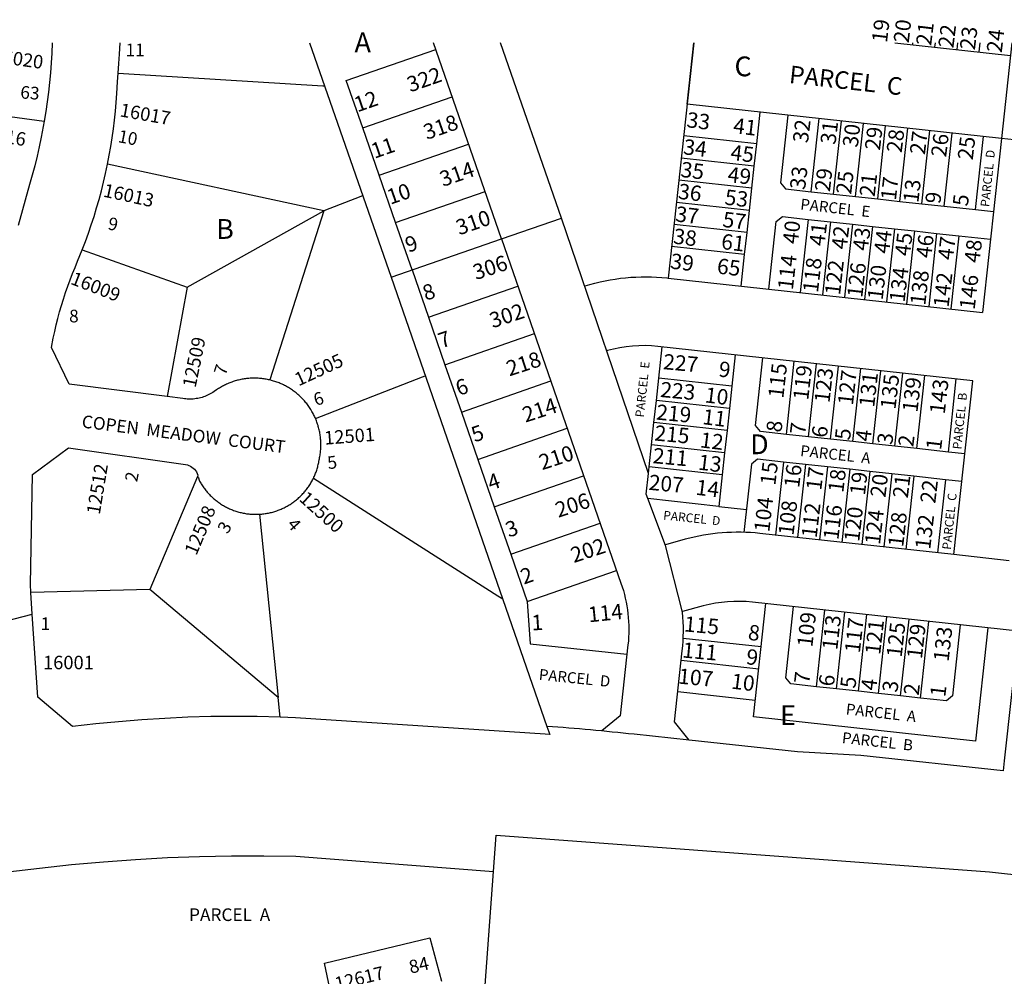
# Model space of a CAD drawing. Units: inches. Extents: x 1237706 to 1243795, y 525412 to 529495.
# Drawn here: x 1238865 to 1239749, y 528617 to 529476 of the extents above; entities that cross this region are included whole.
import ezdxf

# ---------------------------------------------------------------- set-up
doc = ezdxf.new("R2010")
doc.units = ezdxf.units.IN
doc.header["$MEASUREMENT"] = 0
for name, color, linetype in [('Addresses', 5, 'Continuous'), ('Lot-Block-Parcel Text', 6, 'Continuous'), ('Parcel Boundaries', 7, 'Continuous'), ('Street Names', 7, 'Continuous'), ('Street ROW', 5, 'Continuous')]:
    doc.layers.add(name, color=color, linetype=linetype)
doc.styles.add('Arial', font='txt')

msp = doc.modelspace()

# ---------------------------------------------------------------- linework, layer by layer
at = {"layer": 'Parcel Boundaries'}
for p, q in [((1239125.49, 529455.31), (1239198.6, 529244.78)), ((1239470.54, 529455.27), (1239447.51, 529244.07)), ((1239464.53, 529400.15), (1239470.54, 529455.27)), ((1239651.05, 529455.25), (1239754.96, 529443.92)), ((1239667.04, 529455.25), (1239666.86, 529453.53)), ((1239687.16, 529455.25), (1239686.74, 529451.36)), ((1239707.28, 529455.25), (1239706.62, 529449.19)), ((1239727.4, 529455.25), (1239726.5, 529447.03)), ((1239158.44, 529421.38), (1239238.74, 529449.26)), ((1239173.2, 529378.87), (1239158.44, 529421.38)), ((1239173.2, 529378.87), (1239253.5, 529406.75)), ((1238768.57, 529400.88), (1238887.05, 529384.82)), ((1239746.83, 529369.37), (1239464.53, 529400.15)), ((1239527.03, 529364.51), (1239530.14, 529392.99)), ((1239554.99, 529390.28), (1239548.38, 529329.64)), ((1239576.02, 529321.6), (1239583.17, 529387.21)), ((1239595.9, 529319.43), (1239603.06, 529385.04)), ((1239187.97, 529336.36), (1239173.2, 529378.87)), ((1239615.78, 529317.26), (1239622.94, 529382.88)), ((1239635.66, 529315.1), (1239642.82, 529380.71)), ((1239655.55, 529312.93), (1239662.7, 529378.54)), ((1239675.43, 529310.76), (1239682.58, 529376.37)), ((1239527.03, 529364.51), (1239461.42, 529371.67)), ((1239695.31, 529308.59), (1239702.47, 529374.2)), ((1239723.49, 529305.52), (1239730.65, 529371.13)), ((1239187.97, 529336.36), (1239268.26, 529364.24)), ((1239524.87, 529344.63), (1239527.03, 529364.51)), ((1239524.87, 529344.63), (1239459.25, 529351.79)), ((1239138.22, 529304.55), (1238943.96, 529346.44)), ((1239522.7, 529324.75), (1239524.87, 529344.63)), ((1239202.73, 529293.85), (1239187.97, 529336.36)), ((1239522.7, 529324.75), (1239457.09, 529331.9)), ((1239202.73, 529293.85), (1239283.02, 529321.73)), ((1239520.53, 529304.87), (1239522.7, 529324.75)), ((1239548.38, 529329.64), (1239552.81, 529324.13)), ((1239552.81, 529324.13), (1239576.02, 529321.6)), ((1239576.02, 529321.6), (1239595.9, 529319.43)), ((1239595.9, 529319.43), (1239615.78, 529317.26)), ((1239615.78, 529317.26), (1239635.66, 529315.1)), ((1239635.66, 529315.1), (1239655.55, 529312.93)), ((1239655.55, 529312.93), (1239675.43, 529310.76)), ((1239015.4, 529235.76), (1239138.22, 529304.55)), ((1239138.22, 529304.55), (1239089.62, 529152.59)), ((1239520.53, 529304.87), (1239454.92, 529312.02)), ((1239518.36, 529284.98), (1239520.53, 529304.87)), ((1239675.43, 529310.76), (1239695.31, 529308.59)), ((1239695.31, 529308.59), (1239723.49, 529305.52)), ((1239723.49, 529305.52), (1239739.67, 529303.75)), ((1239544.59, 529294.85), (1239550.1, 529299.28)), ((1239550.1, 529299.28), (1239573.31, 529296.75)), ((1239573.31, 529296.75), (1239566.16, 529231.14)), ((1239573.31, 529296.75), (1239593.19, 529294.58)), ((1239217.49, 529251.34), (1239202.73, 529293.85)), ((1239518.36, 529284.98), (1239452.75, 529292.14)), ((1239537.97, 529234.21), (1239544.59, 529294.85)), ((1239593.19, 529294.58), (1239586.04, 529228.97)), ((1239593.19, 529294.58), (1239613.07, 529292.41)), ((1239613.07, 529292.41), (1239605.92, 529226.8)), ((1239613.07, 529292.41), (1239630.97, 529290.46)), ((1239630.97, 529290.46), (1239623.81, 529224.85)), ((1239630.97, 529290.46), (1239650.85, 529288.29)), ((1239650.85, 529288.29), (1239643.7, 529222.68)), ((1239650.85, 529288.29), (1239668.74, 529286.34)), ((1239668.74, 529286.34), (1239661.59, 529220.73)), ((1239668.74, 529286.34), (1239688.63, 529284.17)), ((1239198.6, 529244.78), (1239297.79, 529279.22)), ((1239516.19, 529265.1), (1239518.36, 529284.98)), ((1239688.63, 529284.17), (1239681.47, 529218.56)), ((1239688.63, 529284.17), (1239708.51, 529282)), ((1239708.51, 529282), (1239701.35, 529216.39)), ((1239708.51, 529282), (1239736.96, 529278.9)), ((1238921.25, 529269.4), (1239015.4, 529235.76)), ((1239516.19, 529265.1), (1239450.58, 529272.26)), ((1239513.12, 529236.92), (1239516.19, 529265.1)), ((1239217.49, 529251.34), (1239232.25, 529208.83)), ((1239198.6, 529244.78), (1239338.59, 528841.64)), ((1239015.4, 529235.76), (1238997.6, 529137.68)), ((1239232.25, 529208.83), (1239312.55, 529236.71)), ((1239232.25, 529208.83), (1239247.01, 529166.32)), ((1239247.01, 529166.32), (1239327.31, 529194.2)), ((1239439.09, 529154.11), (1239442.16, 529182.29)), ((1239507.78, 529175.14), (1239504.7, 529146.95)), ((1239526.01, 529111.79), (1239532.63, 529172.43)), ((1239247.01, 529166.32), (1239261.78, 529123.81)), ((1239553.66, 529103.74), (1239560.81, 529169.35)), ((1239573.54, 529101.57), (1239580.69, 529167.18)), ((1239593.42, 529099.41), (1239600.57, 529165.02)), ((1239613.3, 529097.24), (1239620.46, 529162.85)), ((1239436.92, 529134.23), (1239439.09, 529154.11)), ((1239504.7, 529146.95), (1239439.09, 529154.11)), ((1239631.2, 529095.29), (1239638.35, 529160.9)), ((1239651.08, 529093.12), (1239658.23, 529158.73)), ((1239670.96, 529090.95), (1239678.11, 529156.56)), ((1239261.78, 529123.81), (1239342.07, 529151.69)), ((1239504.7, 529146.95), (1239502.53, 529127.07)), ((1239699.14, 529087.88), (1239706.3, 529153.49)), ((1239434.75, 529114.34), (1239436.92, 529134.23)), ((1239502.53, 529127.07), (1239436.92, 529134.23)), ((1239261.78, 529123.81), (1239276.54, 529081.3)), ((1239502.53, 529127.07), (1239500.36, 529107.19)), ((1239432.59, 529094.46), (1239434.75, 529114.34)), ((1239500.36, 529107.19), (1239434.75, 529114.34)), ((1239530.44, 529106.27), (1239526.01, 529111.79)), ((1239276.54, 529081.3), (1239356.83, 529109.18)), ((1239500.36, 529107.19), (1239498.2, 529087.31)), ((1239553.66, 529103.74), (1239530.44, 529106.27)), ((1239573.54, 529101.57), (1239553.66, 529103.74)), ((1239593.42, 529099.41), (1239573.54, 529101.57)), ((1239430.42, 529074.58), (1239432.59, 529094.46)), ((1239498.2, 529087.31), (1239432.59, 529094.46)), ((1239613.3, 529097.24), (1239593.42, 529099.41)), ((1239631.2, 529095.29), (1239613.3, 529097.24)), ((1239651.08, 529093.12), (1239631.2, 529095.29)), ((1239670.96, 529090.95), (1239651.08, 529093.12)), ((1239498.2, 529087.31), (1239496.03, 529067.43)), ((1239699.14, 529087.88), (1239670.96, 529090.95)), ((1239714.05, 529086.25), (1239699.14, 529087.88)), ((1239276.54, 529081.3), (1239291.3, 529038.79)), ((1239429.77, 529068.59), (1239430.42, 529074.58)), ((1239496.03, 529067.43), (1239430.42, 529074.58)), ((1239522.22, 529076.99), (1239515.55, 529015.79)), ((1239527.73, 529081.42), (1239522.22, 529076.99)), ((1239550.95, 529078.89), (1239527.73, 529081.42)), ((1239550.95, 529078.89), (1239543.79, 529013.28)), ((1239570.83, 529076.72), (1239550.95, 529078.89)), ((1239570.83, 529076.72), (1239563.67, 529011.11)), ((1239590.71, 529074.55), (1239570.83, 529076.72)), ((1239590.71, 529074.55), (1239583.55, 529008.94)), ((1239610.59, 529072.39), (1239590.71, 529074.55)), ((1239024.89, 529065.81), (1238981.97, 528964.57)), ((1239291.3, 529038.79), (1239371.6, 529066.67)), ((1239496.03, 529067.43), (1239492.94, 529039.09)), ((1239610.59, 529072.39), (1239603.44, 529006.77)), ((1239628.48, 529070.43), (1239610.59, 529072.39)), ((1239628.48, 529070.43), (1239621.33, 529004.82)), ((1239648.37, 529068.27), (1239628.48, 529070.43)), ((1239648.37, 529068.27), (1239641.21, 529002.65)), ((1239668.25, 529066.1), (1239648.37, 529068.27)), ((1239668.25, 529066.1), (1239661.09, 529000.49)), ((1239696.43, 529063.02), (1239668.25, 529066.1)), ((1239696.43, 529063.02), (1239689.28, 528997.41)), ((1239711.34, 529061.4), (1239696.43, 529063.02)), ((1239291.3, 529038.79), (1239306.06, 528996.28)), ((1239492.94, 529039.09), (1239429.13, 529046.05)), ((1239492.94, 529039.09), (1239517.79, 529036.38)), ((1239080.46, 529032.07), (1239097.24, 528867.47)), ((1239306.06, 528996.28), (1239386.36, 529024.16)), ((1239306.06, 528996.28), (1239320.82, 528953.77)), ((1239320.82, 528953.77), (1239401.12, 528981.65)), ((1238981.97, 528964.57), (1238875.13, 528961.84)), ((1239097.24, 528867.47), (1238981.97, 528964.57)), ((1239320.82, 528953.77), (1239323.41, 528915.83)), ((1239524.14, 528850.17), (1239535.23, 528951.84)), ((1239553.11, 528885.23), (1239560.08, 528949.13)), ((1239580.75, 528877.19), (1239588.26, 528946.06)), ((1239598.65, 528875.24), (1239606.16, 528944.11)), ((1239618.53, 528873.07), (1239626.04, 528941.94)), ((1239636.42, 528871.12), (1239643.93, 528939.99)), ((1239656.31, 528868.95), (1239663.82, 528937.82)), ((1239674.2, 528867), (1239681.71, 528935.87)), ((1239709.89, 528932.8), (1239702.93, 528868.9)), ((1239734.75, 528930.09), (1239723.66, 528828.41)), ((1239762.08, 528927.11), (1239749.4, 528810.76)), ((1239323.41, 528915.83), (1239410.47, 528906.33)), ((1239530.99, 528912.96), (1239460.97, 528920.6)), ((1239528.82, 528893.08), (1239459.16, 528900.68)), ((1239557.54, 528879.72), (1239553.11, 528885.23)), ((1239580.75, 528877.19), (1239557.54, 528879.72)), ((1239525.75, 528864.9), (1239456.08, 528872.5)), ((1239598.65, 528875.24), (1239580.75, 528877.19)), ((1239618.53, 528873.07), (1239598.65, 528875.24)), ((1239636.42, 528871.12), (1239618.53, 528873.07)), ((1239656.31, 528868.95), (1239636.42, 528871.12)), ((1239099.03, 528849.9), (1239097.24, 528867.47)), ((1239674.2, 528867), (1239656.31, 528868.95)), ((1239697.41, 528864.47), (1239674.2, 528867)), ((1239702.93, 528868.9), (1239697.41, 528864.47)), ((1239723.66, 528828.41), (1239524.14, 528850.17)), ((1239266.16, 528377.23), (1239290.58, 528711.43))]:
    msp.add_line(p, q, dxfattribs=at)
for points in [[(1238953.47, 529428.02), (1239137.38, 529416.6), (1239138.96, 529416.5)], [(1239173.14, 529318.07), (1239171.4, 529317.4), (1239138.22, 529304.55)], [(1239130.77, 529117.91), (1239226.94, 529155.49), (1239229.28, 529156.4)], [(1239298.98, 528955.69), (1239294.49, 528958.56), (1239128.86, 529064.28)], [(1239149.35, 528588.5), (1239145.62, 528596.34), (1239138.88, 528628.9), (1239233.44, 528651.79), (1239243.82, 528612.75)]]:
    msp.add_lwpolyline(points, dxfattribs=at)
at = {"layer": 'Street ROW'}
for p, q in [((1239297.79, 529279.22), (1239236.64, 529455.3)), ((1239756.19, 529455.24), (1239746.83, 529369.37)), ((1239746.83, 529369.37), (1239729.81, 529213.29)), ((1239794.65, 529364.15), (1239746.83, 529369.37)), ((1239429.77, 529068.59), (1239351.63, 529297.92)), ((1238817.25, 528927.18), (1238876.41, 528942.32)), ((1239338.59, 528841.64), (1239341.08, 528834.46)), ((1239749.4, 528810.76), (1239748.41, 528801.68))]:
    msp.add_line(p, q, dxfattribs=at)
for points in [[(1238894.21, 529455.33), (1238893.83, 529445.94), (1238893.32, 529437.17), (1238892.66, 529428.4), (1238891.84, 529419.65), (1238890.87, 529410.91), (1238889.75, 529402.19), (1238888.48, 529393.49), (1238887.05, 529384.82)], [(1238953.47, 529428.02), (1238954.2, 529436.56), (1238954.79, 529445.12), (1238955.29, 529455.32)], [(1239297.79, 529279.22), (1239351.63, 529297.92), (1239296.98, 529455.29)], [(1238943.96, 529346.44), (1238945.48, 529354.28), (1238946.86, 529362.13), (1238948.1, 529370.01), (1238949.21, 529377.91), (1238950.17, 529385.83), (1238951, 529393.76), (1238951.69, 529401.7), (1238952.25, 529409.66), (1238952.77, 529420.36), (1238953.47, 529428.02)], [(1238887.05, 529384.82), (1238884.4, 529370.56), (1238882.59, 529361.97), (1238880.64, 529353.41), (1238878.53, 529344.89), (1238876.28, 529336.4), (1238873.88, 529327.96), (1238863.82, 529291.18)], [(1238921.25, 529269.4), (1238924.1, 529276.83), (1238926.81, 529284.31), (1238929.4, 529291.83), (1238931.86, 529299.4), (1238934.18, 529307.01), (1238936.37, 529314.66), (1238938.43, 529322.35), (1238940.35, 529330.07), (1238942.14, 529337.82), (1238943.96, 529346.44)], [(1238997.6, 529137.68), (1238909.54, 529148.78), (1238893.61, 529181.75), (1238895.23, 529190.17), (1238896.5, 529196.08), (1238897.87, 529201.97), (1238899.34, 529207.84), (1238900.92, 529213.68), (1238902.59, 529219.49), (1238904.37, 529225.27), (1238906.25, 529231.01), (1238908.22, 529236.73), (1238910.3, 529242.41), (1238912.48, 529248.05), (1238914.75, 529253.65), (1238917.12, 529259.22), (1238919.23, 529264.29), (1238921.25, 529269.4)], [(1239089.62, 529152.59), (1239088.6, 529152.82), (1239087.58, 529153.04), (1239086.56, 529153.23), (1239085.53, 529153.41), (1239084.5, 529153.58), (1239083.46, 529153.72), (1239082.43, 529153.85), (1239081.39, 529153.95), (1239080.35, 529154.04), (1239079.31, 529154.11), (1239078.26, 529154.16), (1239077.22, 529154.2), (1239076.18, 529154.21), (1239075.13, 529154.21), (1239074.09, 529154.19), (1239073.05, 529154.16), (1239072, 529154.1), (1239070.96, 529154.03), (1239069.92, 529153.93), (1239068.88, 529153.82), (1239067.85, 529153.69), (1239066.82, 529153.55), (1239065.78, 529153.38), (1239064.76, 529153.2), (1239063.73, 529153), (1239062.71, 529152.78), (1239061.69, 529152.54), (1239060.68, 529152.29), (1239059.67, 529152.01), (1239058.67, 529151.72), (1239057.67, 529151.42), (1239056.68, 529151.09), (1239055.69, 529150.75), (1239054.71, 529150.39), (1239053.74, 529150.02), (1239052.77, 529149.63), (1239051.81, 529149.21), (1239050.86, 529148.79), (1239049.91, 529148.35), (1239048.98, 529147.89), (1239048.05, 529147.41), (1239047.13, 529146.92), (1239046.21, 529146.41), (1239045.31, 529145.89), (1239044.42, 529145.35), (1239043.53, 529144.8), (1239042.66, 529144.22), (1239041.79, 529143.64), (1239039.67, 529142.13), (1239038.55, 529141.39), (1239037.41, 529140.7), (1239036.25, 529140.04), (1239035.06, 529139.42), (1239033.86, 529138.84), (1239032.63, 529138.31), (1239031.38, 529137.82), (1239030.12, 529137.37), (1239028.85, 529136.97), (1239027.56, 529136.61), (1239026.26, 529136.29), (1239024.95, 529136.03), (1239023.63, 529135.81), (1239022.3, 529135.63), (1239020.97, 529135.5), (1239019.63, 529135.42), (1239018.3, 529135.38), (1239016.96, 529135.39), (1239015.62, 529135.45), (1239014.29, 529135.56), (1239012.96, 529135.71), (1239011.64, 529135.9), (1238997.6, 529137.68)], [(1239130.77, 529117.91), (1239130.35, 529118.86), (1239129.92, 529119.81), (1239129.47, 529120.75), (1239129, 529121.68), (1239128.52, 529122.61), (1239128.02, 529123.53), (1239127.5, 529124.43), (1239126.97, 529125.33), (1239126.42, 529126.22), (1239125.86, 529127.1), (1239125.28, 529127.97), (1239124.68, 529128.83), (1239124.08, 529129.68), (1239123.45, 529130.51), (1239122.82, 529131.34), (1239122.17, 529132.16), (1239121.5, 529132.96), (1239120.82, 529133.75), (1239120.13, 529134.53), (1239119.42, 529135.3), (1239118.7, 529136.06), (1239117.97, 529136.8), (1239117.22, 529137.53), (1239116.46, 529138.25), (1239115.69, 529138.95), (1239114.9, 529139.64), (1239114.11, 529140.31), (1239113.3, 529140.98), (1239112.48, 529141.62), (1239111.65, 529142.26), (1239110.81, 529142.88), (1239109.96, 529143.48), (1239109.1, 529144.07), (1239108.23, 529144.64), (1239107.34, 529145.2), (1239106.45, 529145.75), (1239105.55, 529146.27), (1239104.64, 529146.79), (1239103.72, 529147.28), (1239102.8, 529147.76), (1239101.86, 529148.22), (1239100.92, 529148.67), (1239099.97, 529149.1), (1239099.01, 529149.52), (1239098.04, 529149.91), (1239097.07, 529150.29), (1239096.09, 529150.66), (1239095.11, 529151), (1239094.12, 529151.33), (1239093.12, 529151.64), (1239092.12, 529151.94), (1239091.11, 529152.21), (1239089.62, 529152.59)], [(1239128.86, 529064.28), (1239129.29, 529065.19), (1239129.71, 529066.11), (1239130.11, 529067.02), (1239130.5, 529067.95), (1239130.86, 529068.89), (1239131.22, 529069.83), (1239131.55, 529070.77), (1239131.87, 529071.72), (1239132.18, 529072.68), (1239132.46, 529073.64), (1239132.73, 529074.61), (1239132.98, 529075.58), (1239133.22, 529076.56), (1239133.44, 529077.54), (1239133.64, 529078.52), (1239133.82, 529079.51), (1239134.04, 529080.87), (1239134.27, 529081.89), (1239134.48, 529082.91), (1239134.67, 529083.94), (1239134.84, 529084.97), (1239135, 529086), (1239135.14, 529087.04), (1239135.26, 529088.07), (1239135.36, 529089.11), (1239135.44, 529090.15), (1239135.51, 529091.19), (1239135.55, 529092.24), (1239135.58, 529093.28), (1239135.59, 529094.32), (1239135.58, 529095.37), (1239135.56, 529096.41), (1239135.51, 529097.45), (1239135.45, 529098.5), (1239135.37, 529099.54), (1239135.27, 529100.58), (1239135.15, 529101.61), (1239135.02, 529102.65), (1239134.87, 529103.68), (1239134.69, 529104.71), (1239134.51, 529105.74), (1239134.3, 529106.76), (1239134.07, 529107.78), (1239133.83, 529108.8), (1239133.57, 529109.81), (1239133.29, 529110.81), (1239133, 529111.81), (1239132.68, 529112.81), (1239132.35, 529113.8), (1239132.01, 529114.79), (1239131.64, 529115.76), (1239131.26, 529116.73), (1239130.77, 529117.91)], [(1238875.13, 528961.84), (1238874.67, 528968.87), (1238876.63, 529067.73), (1238908.85, 529091.66), (1239014.14, 529076.79), (1239015.67, 529076.4), (1239017.07, 529075.87), (1239018.42, 529075.2), (1239019.69, 529074.4), (1239020.87, 529073.46), (1239021.94, 529072.41), (1239022.9, 529071.25), (1239023.73, 529070), (1239024.43, 529068.67), (1239024.98, 529067.27), (1239024.89, 529065.81)], [(1239024.89, 529065.81), (1239025.61, 529064.59), (1239026.17, 529062.7), (1239026.64, 529061.81), (1239027.13, 529060.94), (1239027.64, 529060.07), (1239028.16, 529059.21), (1239028.7, 529058.36), (1239029.25, 529057.52), (1239029.82, 529056.69), (1239030.4, 529055.87), (1239030.99, 529055.06), (1239031.6, 529054.26), (1239032.23, 529053.47), (1239032.86, 529052.7), (1239033.51, 529051.93), (1239034.17, 529051.18), (1239034.85, 529050.43), (1239035.54, 529049.7), (1239036.24, 529048.98), (1239036.96, 529048.27), (1239037.68, 529047.58), (1239038.42, 529046.9), (1239039.17, 529046.23), (1239039.93, 529045.57), (1239040.71, 529044.93), (1239041.49, 529044.3), (1239042.29, 529043.69), (1239043.09, 529043.09), (1239043.91, 529042.5), (1239044.73, 529041.93), (1239045.57, 529041.37), (1239046.41, 529040.83), (1239047.27, 529040.3), (1239048.14, 529039.79), (1239049.01, 529039.29), (1239049.89, 529038.81), (1239050.78, 529038.34), (1239051.68, 529037.89), (1239052.59, 529037.45), (1239053.5, 529037.03), (1239054.42, 529036.63), (1239055.34, 529036.24), (1239056.28, 529035.87), (1239057.22, 529035.51), (1239058.17, 529035.17), (1239059.12, 529034.85), (1239060.07, 529034.55), (1239061.04, 529034.26), (1239062, 529033.99), (1239062.98, 529033.73), (1239063.95, 529033.49), (1239064.93, 529033.27), (1239065.92, 529033.07), (1239066.91, 529032.88), (1239067.9, 529032.71), (1239068.89, 529032.56), (1239069.89, 529032.42), (1239070.88, 529032.31), (1239071.88, 529032.21), (1239072.89, 529032.12), (1239073.89, 529032.06), (1239074.89, 529032.01), (1239075.9, 529031.98), (1239076.9, 529031.97), (1239077.91, 529031.98), (1239078.91, 529032), (1239080.46, 529032.07)], [(1239429.13, 529046.05), (1239427.75, 529050.03), (1239429.77, 529068.59)], [(1239080.46, 529032.07), (1239081.46, 529032.13), (1239082.46, 529032.22), (1239083.46, 529032.32), (1239084.46, 529032.44), (1239085.46, 529032.58), (1239086.45, 529032.73), (1239087.44, 529032.9), (1239088.42, 529033.09), (1239089.41, 529033.3), (1239090.39, 529033.52), (1239091.37, 529033.76), (1239092.34, 529034.02), (1239093.3, 529034.29), (1239094.27, 529034.58), (1239095.22, 529034.89), (1239096.17, 529035.21), (1239097.12, 529035.56), (1239098.06, 529035.91), (1239098.99, 529036.29), (1239099.92, 529036.68), (1239100.84, 529037.08), (1239101.75, 529037.5), (1239102.65, 529037.94), (1239103.55, 529038.4), (1239104.44, 529038.86), (1239105.32, 529039.35), (1239106.19, 529039.85), (1239107.05, 529040.36), (1239107.91, 529040.89), (1239108.75, 529041.44), (1239109.59, 529042), (1239110.41, 529042.57), (1239111.23, 529043.16), (1239112.03, 529043.76), (1239112.82, 529044.38), (1239113.61, 529045.01), (1239114.38, 529045.65), (1239115.14, 529046.31), (1239115.89, 529046.98), (1239116.63, 529047.66), (1239117.35, 529048.36), (1239118.06, 529049.07), (1239118.76, 529049.79), (1239119.45, 529050.52), (1239120.13, 529051.27), (1239120.79, 529052.02), (1239121.44, 529052.79), (1239122.07, 529053.57), (1239122.69, 529054.36), (1239123.3, 529055.16), (1239123.89, 529055.97), (1239124.47, 529056.79), (1239125.04, 529057.62), (1239125.59, 529058.46), (1239126.12, 529059.31), (1239126.64, 529060.17), (1239127.15, 529061.04), (1239127.64, 529061.92), (1239128.11, 529062.81), (1239128.86, 529064.28)], [(1239099.03, 528849.9), (1239078.29, 528850.41), (1239057.54, 528850.55), (1239036.8, 528850.33), (1239016.06, 528849.75), (1238995.34, 528848.81), (1238974.63, 528847.5), (1238953.96, 528845.83), (1238933.31, 528843.81), (1238912.62, 528841.41), (1238881.29, 528867.8), (1238876.41, 528942.32), (1238875.13, 528961.84)], [(1239411.39, 528914.74), (1239404.41, 528850.94), (1239387.79, 528837.46)], [(1239341.08, 528834.46), (1239336.97, 528834.73), (1239112.87, 528849.42), (1239099.03, 528849.9)], [(1239748.41, 528801.68), (1239620.57, 528815.5), (1239563.55, 528818.65), (1239466.43, 528829.15)], [(1239290.58, 528711.43), (1239292.94, 528743.8), (1239736.12, 528711.04), (1240203.45, 528659.68), (1240302.72, 528646.27), (1240355.12, 528637.83), (1240407.35, 528628.49), (1240459.42, 528618.24), (1240511.31, 528607.07), (1240558.32, 528403.72), (1240555.18, 527706.51), (1240554.9, 527644.88)], [(1238619.55, 528663.79), (1238767.7, 528696.95), (1238797.39, 528702.26), (1238825.84, 528706.83), (1238854.37, 528710.9), (1238882.96, 528714.47), (1238911.61, 528717.54), (1238940.31, 528720.11), (1238969.05, 528722.18), (1238997.83, 528723.75), (1239026.62, 528724.81), (1239055.43, 528725.37), (1239084.25, 528725.43), (1239113.06, 528724.99), (1239290.58, 528711.43)]]:
    msp.add_lwpolyline(points, dxfattribs=at)
for points in [[(1239297.79, 529279.22), (1239405.11, 528970.16, -0.111163), (1239411.39, 528914.74)], [(1239372.44, 529236.85), (1239372.8, 529236.96, -0.103243), (1239446.41, 529244.13), (1239447.51, 529244.07), (1239729.81, 529213.29)], [(1239753.89, 528990.37), (1239704.19, 528995.79), (1239721.21, 529151.86), (1239438.11, 529182.73, 0.096104), (1239392.94, 529178.97), (1239392.23, 529178.77)], [(1239466.44, 528829.14), (1239453.16, 528845.66), (1239460.12, 528909.48, 0.049493), (1239460.45, 528943.99), (1239445.2, 529004.09), (1239429.13, 529046.05)], [(1239704.19, 528995.79), (1239529.82, 529014.8, 0.093726), (1239462.76, 529009.54), (1239444.98, 529004.71), (1239444.96, 529004.71)], [(1239762.08, 528927.11), (1239523.1, 528953.17, 0.093718), (1239479.01, 528949.71), (1239460.29, 528944.62)], [(1239466.44, 528829.14), (1239416.88, 528834.5, 0.008354), (1239338.62, 528841.64), (1239338.59, 528841.64)]]:
    msp.add_lwpolyline(points, format="xyb", dxfattribs=at)

# ---------------------------------------------------------------- texts
at = {"layer": 'Addresses', "color": 18, "true_color": 0x000000, "style": 'Arial'}
for s, height, rotation, p in [('16020', 12.07, -8.21934, (1238840.07, 529438.26)), ('322', 13.806, 19.11386, (1239215.78, 529410.72)), ('16017', 12.07, -10.03678, (1238954.38, 529389.31)), ('318', 13.806, 19.11386, (1239230.62, 529368.01)), ('41', 13.806, -6.78124, (1239505.36, 529374.26)), ('16016', 12.07, -9.03951, (1238824.5, 529369.63)), ('45', 13.806, -6.78124, (1239502.93, 529350.21)), ('314', 13.806, 19.11386, (1239245.2, 529325.83)), ('49', 13.806, -6.78124, (1239500.32, 529330.42)), ('33', 13.806, 83.39654, (1239570.39, 529322.88)), ('29', 13.806, 83.39654, (1239592.74, 529321.14)), ('25', 13.806, 83.39654, (1239611.84, 529318.75)), ('21', 13.806, 83.39654, (1239632.89, 529316.58)), ('17', 13.806, 83.39654, (1239651.99, 529313.33)), ('13', 13.806, 83.39654, (1239672.17, 529311.16)), ('16013', 12.07, -12.26458, (1238939.43, 529317.28)), ('53', 13.806, -6.78124, (1239497.72, 529310.11)), ('9', 13.81, 83.39654, (1239691.92, 529310.29)), ('5', 13.81, 83.39654, (1239716.66, 529308.12)), ('310', 13.806, 19.11386, (1239259.79, 529282.34)), ('57', 13.806, -6.78124, (1239495.9, 529290.06)), ('61', 13.806, -6.78124, (1239494.6, 529270.27)), ('306', 13.806, 18.13938, (1239274.83, 529242.16)), ('65', 13.806, -6.78124, (1239490.82, 529248.22)), ('114', 13.806, 83.39654, (1239559.45, 529232.95)), ('118', 13.806, 83.39654, (1239582.02, 529230.52)), ('122', 13.806, 83.39654, (1239601.81, 529228.26)), ('126', 13.806, 83.39654, (1239621.78, 529226)), ('130', 13.806, 83.39654, (1239640.1, 529223.92)), ('134', 13.806, 83.39654, (1239659.8, 529221.84)), ('16009', 12.07, -21.20903, (1238909.95, 529239.01)), ('138', 13.806, 83.39654, (1239678.38, 529219.15)), ('142', 13.806, 83.39654, (1239699.3, 529217.15)), ('146', 13.806, 83.39654, (1239722.73, 529215.24)), ('302', 13.806, 18.13938, (1239289.76, 529198.93)), ('12509', 12.07, 78.43558, (1239023.03, 529145.02)), ('12505', 12.07, 24.68337, (1239115.5, 529146.74)), ('218', 13.806, 18.13938, (1239304.87, 529155.71)), ('227', 13.806, -5.28699, (1239442.58, 529162.35)), ('115', 13.806, 83.39654, (1239550.88, 529135.66)), ('119', 13.806, 83.39654, (1239573.24, 529133.92)), ('123', 13.806, 83.39654, (1239592.33, 529131.53)), ('127', 13.806, 83.39654, (1239613.38, 529129.37)), ('131', 13.806, 83.39654, (1239632.48, 529127.58)), ('135', 13.806, 83.39654, (1239651.62, 529125.76)), ('139', 13.806, 83.39654, (1239671.37, 529123.07)), ('223', 13.806, -5.28699, (1239439.98, 529137.35)), ('143', 13.806, 83.39654, (1239695.85, 529121.42)), ('214', 13.806, 18.13938, (1239319.28, 529114.21)), ('219', 13.806, -5.28699, (1239436.33, 529117.04)), ('12501', 12.07, 4.3366, (1239138.99, 529094.44)), ('215', 13.806, -5.28699, (1239434.77, 529098.29)), ('210', 13.806, 18.13938, (1239334.21, 529071.5)), ('211', 13.806, -5.28699, (1239433.21, 529077.98)), ('12512', 12.07, 80.57459, (1238936.97, 529031.23)), ('207', 13.806, -5.28699, (1239429.56, 529054.02)), ('12500', 12.07, -42.08934, (1239115.28, 529044.87)), ('206', 13.806, 18.13938, (1239348.79, 529028.8)), ('12508', 12.07, 67.01921, (1239023.72, 528994.42)), ('104', 13.806, 83.39654, (1239538.3, 529015.52)), ('108', 13.806, 83.39654, (1239560, 529012.48)), ('112', 13.806, 83.39654, (1239580.83, 529010.31)), ('116', 13.806, 83.39654, (1239600.36, 529008.57)), ('120', 13.806, 83.39654, (1239619.03, 529006.84)), ('124', 13.806, 83.39654, (1239637.69, 529004.23)), ('128', 13.806, 83.39654, (1239658.52, 529002.06)), ('132', 13.806, 83.39654, (1239682.83, 528999.89)), ('202', 13.806, 18.13938, (1239362.68, 528988.17)), ('114', 13.806, 5.77581, (1239376.2, 528934.99)), ('109', 13.806, 83.39654, (1239576.92, 528912.22)), ('115', 13.806, -5.28699, (1239461.33, 528926.93)), ('113', 13.806, 83.39654, (1239599.32, 528909.62)), ('117', 13.806, 83.39654, (1239619.63, 528907.01)), ('121', 13.806, 83.39654, (1239637.86, 528905.45)), ('125', 13.806, 83.39654, (1239657.13, 528903.02)), ('129', 13.806, 83.39654, (1239675.36, 528901.67)), ('133', 13.806, 83.39654, (1239699.32, 528899.2)), ('111', 13.806, -5.28699, (1239459.77, 528903.5)), ('107', 13.806, -5.28699, (1239456.12, 528880.06)), ('12617', 11.833, 13.58453, (1239149.76, 528604.55))]:
    msp.add_text(s, height=height, rotation=rotation, dxfattribs=at).set_placement(p)
msp.add_text('16001', height=12.07, dxfattribs=at).set_placement((1238886.01, 528892.91))
at = {"layer": 'Lot-Block-Parcel Text', "color": 14, "true_color": 0xa80000, "style": 'Arial'}
for s, height, rotation, p in [('19', 13.806, 83.08274, (1239643.96, 529454.83)), ('20', 13.806, 83.08274, (1239663.49, 529454.62)), ('21', 13.806, 83.08274, (1239683.68, 529452.23)), ('22', 13.806, 83.08274, (1239703.64, 529450.06)), ('23', 13.806, 83.08274, (1239722.96, 529448.32)), ('24', 13.806, 83.08274, (1239747.05, 529445.93)), ('PARCEL  C', 15.778, -6.31223, (1239555.58, 529419.29)), ('63', 11.36, -4.17839, (1238865.33, 529405.37)), ('12', 13.806, 19.16792, (1239168.37, 529392.78)), ('33', 13.806, -6.98933, (1239463.52, 529379.59)), ('32', 13.806, 83.08274, (1239573, 529364.77)), ('10', 11.36, -10.76112, (1238952.76, 529366.18)), ('31', 13.806, 83.08274, (1239597.74, 529363.47)), ('30', 13.806, 83.08274, (1239617.7, 529360.87)), ('29', 13.806, 83.08274, (1239637.67, 529358.26)), ('28', 13.806, 83.08274, (1239657.2, 529356.09)), ('27', 13.806, 83.08274, (1239678.04, 529354.35)), ('11', 13.806, 19.16792, (1239183.65, 529351.11)), ('34', 13.806, -6.98933, (1239460.57, 529355.29)), ('26', 13.806, 83.08274, (1239697.13, 529352.19)), ('25', 13.806, 83.08274, (1239721, 529349.58)), ('PARCEL  D', 7.889, 84.10349, (1239735.82, 529307.58)), ('35', 13.806, -6.98933, (1239458.14, 529334.97)), ('10', 13.806, 19.16792, (1239197.89, 529309.79)), ('36', 13.806, -6.98933, (1239455.88, 529315.36)), ('PARCEL  E', 9.861, -6.31223, (1239565.81, 529305.64)), ('37', 13.806, -6.98933, (1239453.45, 529295.04)), ('9', 11.36, -11.33658, (1238943.69, 529287.87)), ('40', 13.806, 83.08274, (1239563.89, 529274.06)), ('38', 13.806, -6.98933, (1239451.54, 529275.08)), ('41', 13.806, 83.08274, (1239587.76, 529272.32)), ('42', 13.806, 83.08274, (1239607.72, 529269.29)), ('43', 13.806, 83.08274, (1239626.82, 529267.98)), ('9', 13.81, 19.16792, (1239214.2, 529266.74)), ('44', 13.806, 83.08274, (1239645.92, 529265.38)), ('45', 13.806, 83.08274, (1239664.58, 529263.21)), ('46', 13.806, 83.08274, (1239683.68, 529261.47)), ('47', 13.806, 83.08274, (1239703.21, 529259.74)), ('48', 13.806, 83.08274, (1239727.08, 529257.13)), ('39', 13.806, -6.98933, (1239448.93, 529252.68)), ('8', 13.81, 19.16792, (1239229.83, 529223.51)), ('7', 13.81, 19.16792, (1239243.89, 529180.8)), ('7', 11.36, 72.6532, (1239049.97, 529156.03)), ('PARCEL  E', 7.889, 84.10349, (1239425.72, 529118.67)), ('9', 13.81, -6.98933, (1239492.26, 529155.79)), ('6', 13.81, 19.16792, (1239259.52, 529138.09)), ('10', 13.806, -6.98933, (1239479.93, 529132.53)), ('6', 11.36, 17.76521, (1239131.12, 529129.13)), ('PARCEL  B', 7.889, 84.10349, (1239710.77, 529089.92)), ('11', 13.806, -6.98933, (1239477.76, 529113)), ('5', 13.81, 19.16792, (1239273.58, 529096.43)), ('8', 13.81, 83.08274, (1239549.13, 529105.01)), ('7', 13.81, 83.08274, (1239570.4, 529103.05)), ('6', 13.81, 83.08274, (1239589.93, 529100.23)), ('12', 13.806, -6.98933, (1239475.59, 529092.16)), ('5', 13.81, 83.08274, (1239610.76, 529098.06)), ('4', 13.81, 83.08274, (1239629.21, 529096.76)), ('3', 13.81, 83.08274, (1239648.74, 529093.94)), ('2', 13.81, 83.08274, (1239667.62, 529091.99)), ('PARCEL  A', 9.861, -6.31223, (1239565.72, 529084.37)), ('1', 13.81, 83.08274, (1239692.58, 529089.16)), ('5', 11.36, 7.76094, (1239142.23, 529072.4)), ('13', 13.806, -6.98933, (1239473.86, 529072.2)), ('15', 13.806, 83.08274, (1239543.7, 529057.52)), ('16', 13.806, 83.08274, (1239565.11, 529055.22)), ('17', 13.806, 83.08274, (1239584.92, 529052.92)), ('2', 11.36, 78.98823, (1238970.51, 529060.48)), ('4', 13.81, 19.16792, (1239288.16, 529053.2)), ('18', 13.806, 83.08274, (1239604.73, 529050.97)), ('19', 13.806, 83.08274, (1239624.17, 529048.54)), ('20', 13.806, 83.08274, (1239642.58, 529046.64)), ('21', 13.806, 83.08274, (1239662.71, 529045.97)), ('14', 13.806, -6.98933, (1239471.69, 529049.63)), ('22', 13.806, 83.08274, (1239687.37, 529041.25)), ('PARCEL  C', 7.889, 84.10349, (1239701.44, 528999.86)), ('PARCEL  D', 7.889, -5.9624, (1239442.76, 529027.39)), ('3', 11.36, 58.89995, (1239051.72, 529013.69)), ('4', 11.36, -48.37673, (1239104.53, 529022.39)), ('3', 13.81, 19.16792, (1239304.31, 529011.01)), ('2', 13.81, 19.16792, (1239317.85, 528968.82)), ('1', 13.81, 3.51145, (1239325.14, 528927.66)), ('8', 13.81, -6.98933, (1239518.64, 528919.44)), ('9', 13.81, -6.98933, (1239516.99, 528897.56)), ('PARCEL  D', 9.861, -5.75958, (1239330.98, 528883.45)), ('10', 13.806, -6.98933, (1239503.54, 528875.6)), ('7', 13.81, 83.08274, (1239574.13, 528879.36)), ('6', 13.81, 83.08274, (1239596.26, 528876.97)), ('5', 13.81, 83.08274, (1239615.58, 528875.23)), ('4', 13.81, 83.08274, (1239634.24, 528873.28)), ('3', 13.81, 83.08274, (1239653.34, 528871.54)), ('2', 13.81, 83.08274, (1239672.44, 528868.94)), ('1', 13.81, 83.08274, (1239696.31, 528867.42)), ('PARCEL  A', 9.861, -6.31223, (1239606.7, 528852.42)), ('PARCEL  B', 9.861, -6.31223, (1239603.22, 528826.73)), ('84', 11.833, 13.27873, (1239216.22, 528619.51))]:
    msp.add_text(s, height=height, rotation=rotation, dxfattribs=at).set_placement(p)
for s, height, p in [('A', 17.75, (1239165.82, 529446.79)), ('11', 11.36, (1238960.16, 529443.21)), ('C', 17.75, (1239507.05, 529425.22)), ('B', 17.75, (1239041.5, 529279.28)), ('8', 11.36, (1238909.47, 529204.29)), ('D', 17.75, (1239521.11, 529085.97)), ('1', 11.36, (1238883.85, 528928.12)), ('E', 17.75, (1239548.02, 528842.86)), ('PARCEL  A', 11.36, (1239017.19, 528666.88))]:
    msp.add_text(s, height=height, dxfattribs=at).set_placement(p)
at = {"layer": 'Street Names', "color": 18, "true_color": 0x000000, "style": 'Arial'}
msp.add_text('COPEN  MEADOW  COURT', height=11.36, rotation=-7.24851, dxfattribs=at).set_placement((1238920.33, 529109.93))

doc.saveas('drawing.dxf')
